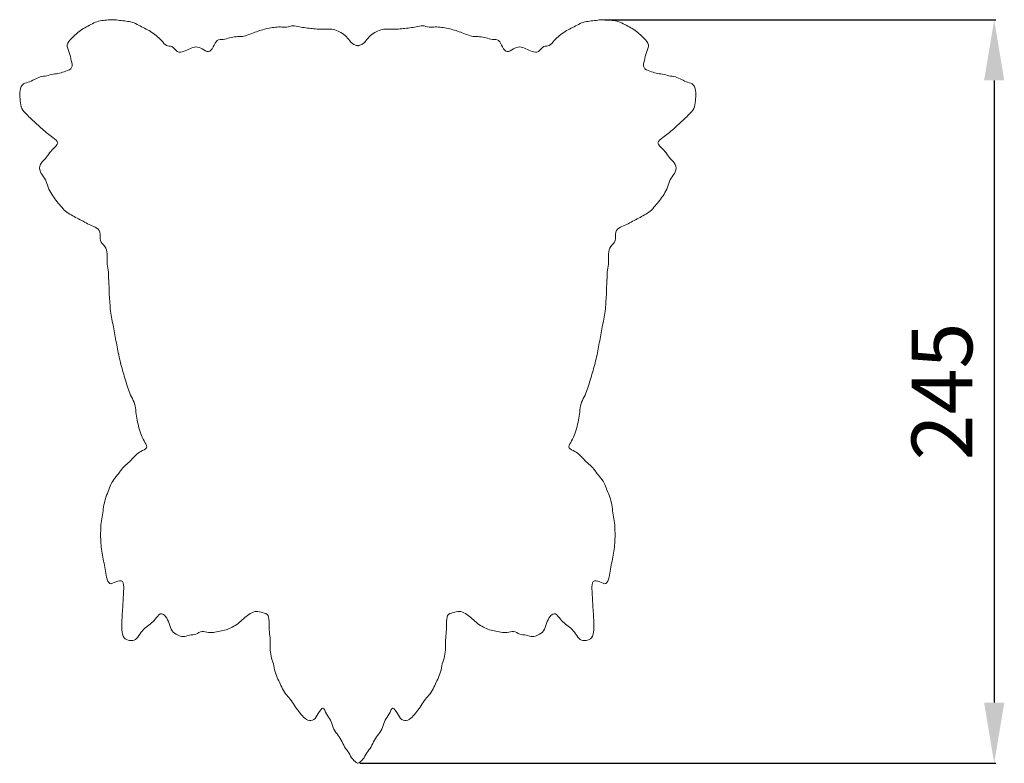
# Model space of a CAD drawing. Units: millimetres. Extents: x 4563 to 7063, y 4201 to 6701.
# Drawn here: x 6199 to 6523, y 4834 to 5079 of the extents above; entities that cross this region are included whole.
import ezdxf

# ---------------------------------------------------------------- set-up
doc = ezdxf.new("R2010")
doc.units = ezdxf.units.MM
doc.layers.get('0').update_dxf_attribs({"lineweight": 5})
doc.styles.add('Arial', font='arial.ttf')
doc.dimstyles.new('Default', dxfattribs={"dimtxt": 10, "dimasz": 10, "dimexe": 0.5, "dimexo": 0.5, "dimgap": 0.25, "dimtad": 1, "dimtoh": 1, "dimdec": 0, "dimzin": 1, "dimdsep": 46, "dimtxsty": 'Arial', "dimcen": 0.5, "dimazin": 0, "dimtfac": 1, "dimtdec": 4, "dimtix": 1, "dimtmove": 1, "dimatfit": 3, "dimfxl": 1, "dimtolj": 1, "dimtzin": 1, "dimarcsym": 0})

# ---------------------------------------------------------------- blocks, each defined once
blk = doc.blocks.new('*D21')
at = {"color": 0, "lineweight": -2, "transparency": 16777216}
for p, q in [((6391.37, 5078.95), (6520.2, 5078.95)), ((6519.7, 5058.95), (6519.7, 4853.95)), ((6310.6, 4833.95), (6520.2, 4833.95))]:
    blk.add_line(p, q, dxfattribs=at)
at = {"color": 0, "transparency": 16777216}
for points in [[(6516.36, 5058.95), (6523.03, 5058.95), (6519.7, 5078.95)], [(6516.36, 4853.95), (6523.03, 4853.95), (6519.7, 4833.95)]]:
    blk.add_solid(points, dxfattribs=at)
at = {"layer": 'Defpoints', "color": 0, "transparency": 16777216}
for p in [(6390.87, 5078.95), (6310.1, 4833.95), (6519.7, 4833.95)]:
    blk.add_point(p, dxfattribs=at)
at = {"color": 0, "transparency": 16777216, "insert": (6502.49, 4956.45), "char_height": 20, "attachment_point": 5, "rotation": 90, "style": 'Arial'}
blk.add_mtext('\\A1;245', dxfattribs=at)

msp = doc.modelspace()

# ---------------------------------------------------------------- linework, layer by layer
for points, knots in [([(6309.91, 4833.94), (6309.37, 4834.26), (6308.1, 4835.11), (6307.12, 4837.47), (6305.52, 4839.15), (6304.65, 4841.69), (6303.12, 4843.58), (6301.67, 4845.61), (6301.2, 4848.38), (6299.54, 4849.93), (6298.67, 4853.05), (6296.86, 4850.24), (6295.73, 4848.03), (6293.41, 4847.81), (6291.7, 4849.58), (6290.15, 4851.42), (6288.75, 4853.44), (6287.45, 4855.6), (6285.7, 4857.19), (6284.63, 4859.69), (6283.69, 4861.56), (6282.62, 4864.01), (6282.26, 4866.69), (6281.32, 4869.14), (6281.02, 4871.85), (6281.2, 4874.55), (6280.8, 4877.26), (6280.72, 4879.82), (6280.78, 4883.05), (6278.63, 4883.53), (6276.48, 4884.27), (6274.54, 4883.28), (6272.68, 4882.06), (6271.04, 4880.29), (6269.12, 4879.06), (6267.13, 4878.05), (6265.03, 4877.5), (6262.92, 4877.17), (6260.78, 4876.8), (6258.61, 4877.77), (6256.69, 4876.25), (6254.54, 4876.29), (6252.34, 4875.4), (6250.64, 4876.15), (6248.56, 4877.33), (6247.86, 4880.04), (6246.82, 4882.43), (6244.78, 4883.84), (6243.3, 4881.18), (6241.54, 4879.8), (6239.76, 4878.51), (6238.22, 4876.65), (6236.79, 4874.29), (6234.84, 4874.32), (6232.68, 4874.91), (6232.14, 4877.93), (6232.26, 4880.53), (6232.31, 4883.26), (6232.59, 4885.93), (6232.7, 4888.66), (6232.86, 4891.23), (6232.87, 4894.42), (6230.19, 4893.88), (6228.12, 4892.44), (6227.13, 4895.3), (6226.7, 4897.85), (6226.24, 4900.52), (6225.73, 4903.14), (6225.35, 4905.79), (6225.22, 4908.5), (6225.25, 4911.18), (6225.43, 4913.9), (6225.96, 4916.46), (6226.28, 4919.14), (6226.92, 4921.68), (6227.98, 4924.01), (6228.74, 4926.52), (6230.37, 4928.36), (6231.79, 4930.37), (6233.38, 4932.17), (6235.19, 4933.64), (6236.74, 4935.5), (6238.38, 4936.72), (6240.98, 4937.71), (6239.84, 4939.61), (6238.63, 4941.91), (6237.79, 4944.39), (6237.31, 4947.03), (6236.84, 4949.66), (6236.62, 4952.41), (6235.37, 4954.66), (6234.36, 4957.04), (6233.61, 4959.57), (6232.86, 4962.11), (6232.08, 4964.63), (6231.5, 4967.23), (6230.87, 4969.81), (6230.43, 4972.46), (6229.93, 4975.08), (6229.52, 4977.75), (6228.84, 4980.29), (6228.46, 4982.96), (6228.29, 4985.65), (6228.06, 4988.34), (6228.07, 4991.05), (6227.83, 4993.73), (6227.89, 4996.46), (6227.19, 4999.06), (6227.53, 5001.8), (6226.85, 5004.46), (6224.68, 5005.96), (6225.39, 5009.19), (6223.5, 5010.73), (6221.43, 5011.41), (6219.5, 5012.57), (6217.49, 5013.55), (6215.55, 5014.63), (6213.59, 5015.69), (6212.08, 5017.66), (6210.44, 5019.41), (6209.1, 5021.48), (6207.8, 5023.68), (6207.29, 5026.37), (6205.53, 5028.06), (6204.73, 5030.84), (6206.6, 5032.7), (6208.13, 5034.57), (6209.42, 5036.45), (6211.94, 5038.39), (6209.39, 5040.19), (6207.73, 5041.44), (6205.9, 5042.98), (6204.22, 5044.58), (6202.49, 5046.21), (6200.77, 5047.78), (6199.09, 5049.56), (6198.71, 5052.28), (6198.49, 5054.88), (6199.08, 5057.86), (6201.38, 5058.25), (6203.33, 5059.25), (6205.33, 5060.23), (6207.49, 5060.42), (6209.56, 5061.07), (6211.75, 5061.25), (6213.65, 5062.01), (6216.25, 5062.83), (6215.51, 5065.62), (6215.05, 5068.07), (6213.69, 5070.84), (6215.62, 5072.74), (6217.23, 5074.34), (6219.07, 5075.8), (6221.03, 5076.87), (6222.99, 5077.95), (6225.08, 5078.66), (6227.21, 5078.83), (6229.35, 5079.03), (6231.48, 5078.73), (6233.61, 5078.47), (6235.76, 5078.24), (6237.73, 5077.13), (6239.72, 5076.14), (6241.71, 5075.16), (6243.54, 5073.69), (6245.3, 5072.31), (6246.89, 5069.95), (6248.8, 5070.63), (6250.32, 5068.03), (6252.67, 5068.36), (6254.6, 5069.37), (6256.65, 5070.26), (6258.74, 5069.49), (6260.82, 5067.83), (6262.44, 5069.84), (6263.41, 5072.65), (6265.7, 5072.21), (6267.72, 5073.07), (6269.87, 5073.45), (6271.95, 5073.32), (6274.05, 5074.04), (6276.1, 5074.8), (6278.13, 5075.6), (6280.26, 5076.01), (6282.35, 5076.49), (6284.49, 5076.64), (6286.52, 5076.31), (6288.62, 5077.22), (6290.75, 5076.61), (6292.86, 5076.25), (6295, 5076.05), (6297.13, 5075.8), (6299.27, 5075.87), (6301.39, 5075.93), (6303.5, 5075.32), (6305.4, 5074.22), (6307.08, 5072.47), (6308.22, 5070.8), (6309.46, 5070.54), (6309.69, 5070.45)], [0.077773, 0.077773, 0.077773, 0.077773, 1, 2, 3, 4, 5, 6, 7, 8, 9, 10, 11, 12, 13, 14, 15, 16, 17, 18, 19, 20, 21, 22, 23, 24, 25, 26, 27, 28, 29, 30, 31, 32, 33, 34, 35, 36, 37, 38, 39, 40, 41, 42, 43, 44, 45, 46, 47, 48, 49, 50, 51, 52, 53, 54, 55, 56, 57, 58, 59, 60, 61, 62, 63, 64, 65, 66, 67, 68, 69, 70, 71, 72, 73, 74, 75, 76, 77, 78, 79, 80, 81, 82, 83, 84, 85, 86, 87, 88, 89, 90, 91, 92, 93, 94, 95, 96, 97, 98, 99, 100, 101, 102, 103, 104, 105, 106, 107, 108, 109, 110, 111, 112, 113, 114, 115, 116, 117, 118, 119, 120, 121, 122, 123, 124, 125, 126, 127, 128, 129, 130, 131, 132, 133, 134, 135, 136, 137, 138, 139, 140, 141, 142, 143, 144, 145, 146, 147, 148, 149, 150, 151, 152, 153, 154, 155, 156, 157, 158, 159, 160, 161, 162, 163, 164, 165, 166, 167, 168, 169, 170, 171, 172, 173, 174, 175, 176, 177, 178, 179, 180, 181, 182, 183, 184, 185, 186, 187, 188, 189, 190, 191, 192, 193, 194, 195, 196, 196.463866, 196.463866, 196.463866, 196.463866]), ([(6310.21, 5070.41), (6310.41, 5070.51), (6311.74, 5070.75), (6312.91, 5072.47), (6314.6, 5074.22), (6316.49, 5075.32), (6318.6, 5075.93), (6320.72, 5075.87), (6322.86, 5075.8), (6325, 5076.05), (6327.14, 5076.25), (6329.24, 5076.61), (6331.37, 5077.22), (6333.47, 5076.31), (6335.5, 5076.64), (6337.64, 5076.49), (6339.74, 5076.01), (6341.86, 5075.6), (6343.9, 5074.8), (6345.94, 5074.04), (6348.04, 5073.32), (6350.13, 5073.45), (6352.28, 5073.07), (6354.3, 5072.21), (6356.58, 5072.65), (6357.56, 5069.84), (6359.18, 5067.83), (6361.26, 5069.49), (6363.34, 5070.26), (6365.4, 5069.37), (6367.33, 5068.36), (6369.67, 5068.03), (6371.2, 5070.63), (6373.11, 5069.95), (6374.7, 5072.31), (6376.46, 5073.69), (6378.28, 5075.16), (6380.28, 5076.14), (6382.27, 5077.13), (6384.23, 5078.24), (6386.39, 5078.47), (6388.51, 5078.73), (6390.64, 5079.03), (6392.79, 5078.83), (6394.92, 5078.66), (6397, 5077.95), (6398.96, 5076.87), (6400.92, 5075.8), (6402.76, 5074.34), (6404.37, 5072.74), (6406.3, 5070.84), (6404.94, 5068.07), (6404.49, 5065.62), (6403.74, 5062.83), (6406.34, 5062.01), (6408.25, 5061.25), (6410.44, 5061.07), (6412.51, 5060.42), (6414.66, 5060.23), (6416.67, 5059.25), (6418.61, 5058.25), (6420.92, 5057.86), (6421.5, 5054.88), (6421.28, 5052.28), (6420.9, 5049.56), (6419.23, 5047.78), (6417.5, 5046.21), (6415.78, 5044.58), (6414.1, 5042.98), (6412.26, 5041.44), (6410.6, 5040.19), (6408.05, 5038.39), (6410.57, 5036.45), (6411.86, 5034.57), (6413.39, 5032.7), (6415.26, 5030.84), (6414.46, 5028.06), (6412.71, 5026.37), (6412.19, 5023.68), (6410.9, 5021.48), (6409.56, 5019.41), (6407.92, 5017.66), (6406.41, 5015.69), (6404.44, 5014.63), (6402.5, 5013.55), (6400.5, 5012.57), (6398.57, 5011.41), (6396.49, 5010.73), (6394.61, 5009.19), (6395.31, 5005.96), (6393.15, 5004.46), (6392.47, 5001.8), (6392.8, 4999.06), (6392.1, 4996.46), (6392.16, 4993.73), (6391.92, 4991.05), (6391.94, 4988.34), (6391.71, 4985.65), (6391.53, 4982.96), (6391.15, 4980.29), (6390.47, 4977.75), (6390.07, 4975.08), (6389.56, 4972.46), (6389.13, 4969.81), (6388.5, 4967.23), (6387.91, 4964.63), (6387.13, 4962.11), (6386.39, 4959.57), (6385.63, 4957.04), (6384.62, 4954.66), (6383.37, 4952.41), (6383.15, 4949.66), (6382.68, 4947.03), (6382.21, 4944.39), (6381.36, 4941.91), (6380.15, 4939.61), (6379.01, 4937.71), (6381.61, 4936.72), (6383.25, 4935.5), (6384.81, 4933.64), (6386.61, 4932.17), (6388.2, 4930.37), (6389.62, 4928.36), (6391.26, 4926.52), (6392.02, 4924.01), (6393.08, 4921.68), (6393.72, 4919.14), (6394.03, 4916.46), (6394.56, 4913.9), (6394.74, 4911.18), (6394.77, 4908.5), (6394.64, 4905.79), (6394.26, 4903.14), (6393.75, 4900.52), (6393.29, 4897.85), (6392.86, 4895.3), (6391.88, 4892.44), (6389.8, 4893.88), (6387.12, 4894.42), (6387.13, 4891.23), (6387.3, 4888.66), (6387.4, 4885.93), (6387.68, 4883.26), (6387.73, 4880.53), (6387.85, 4877.93), (6387.31, 4874.91), (6385.16, 4874.32), (6383.2, 4874.29), (6381.78, 4876.65), (6380.24, 4878.51), (6378.46, 4879.8), (6376.69, 4881.18), (6375.22, 4883.84), (6373.17, 4882.43), (6372.14, 4880.04), (6371.44, 4877.33), (6369.36, 4876.15), (6367.65, 4875.4), (6365.45, 4876.29), (6363.3, 4876.25), (6361.38, 4877.77), (6359.21, 4876.8), (6357.08, 4877.17), (6354.96, 4877.5), (6352.86, 4878.05), (6350.87, 4879.06), (6348.95, 4880.29), (6347.32, 4882.06), (6345.46, 4883.28), (6343.52, 4884.27), (6341.37, 4883.53), (6339.22, 4883.05), (6339.27, 4879.82), (6339.2, 4877.26), (6338.8, 4874.55), (6338.98, 4871.85), (6338.68, 4869.14), (6337.73, 4866.69), (6337.38, 4864.01), (6336.31, 4861.56), (6335.36, 4859.69), (6334.3, 4857.19), (6332.54, 4855.6), (6331.24, 4853.44), (6329.84, 4851.42), (6328.29, 4849.58), (6326.58, 4847.81), (6324.26, 4848.03), (6323.13, 4850.24), (6321.32, 4853.05), (6320.45, 4849.93), (6318.8, 4848.38), (6318.32, 4845.61), (6316.88, 4843.58), (6315.35, 4841.69), (6314.47, 4839.15), (6312.87, 4837.47), (6311.89, 4835.12), (6310.64, 4834.27), (6310.1, 4833.95)], [-196.537154, -196.537154, -196.537154, -196.537154, -196, -195, -194, -193, -192, -191, -190, -189, -188, -187, -186, -185, -184, -183, -182, -181, -180, -179, -178, -177, -176, -175, -174, -173, -172, -171, -170, -169, -168, -167, -166, -165, -164, -163, -162, -161, -160, -159, -158, -157, -156, -155, -154, -153, -152, -151, -150, -149, -148, -147, -146, -145, -144, -143, -142, -141, -140, -139, -138, -137, -136, -135, -134, -133, -132, -131, -130, -129, -128, -127, -126, -125, -124, -123, -122, -121, -120, -119, -118, -117, -116, -115, -114, -113, -112, -111, -110, -109, -108, -107, -106, -105, -104, -103, -102, -101, -100, -99, -98, -97, -96, -95, -94, -93, -92, -91, -90, -89, -88, -87, -86, -85, -84, -83, -82, -81, -80, -79, -78, -77, -76, -75, -74, -73, -72, -71, -70, -69, -68, -67, -66, -65, -64, -63, -62, -61, -60, -59, -58, -57, -56, -55, -54, -53, -52, -51, -50, -49, -48, -47, -46, -45, -44, -43, -42, -41, -40, -39, -38, -37, -36, -35, -34, -33, -32, -31, -30, -29, -28, -27, -26, -25, -24, -23, -22, -21, -20, -19, -18, -17, -16, -15, -14, -13, -12, -11, -10, -9, -8, -7, -6, -5, -4, -3, -2, -1, -0.089038, -0.089038, -0.089038, -0.089038])]:
    msp.add_open_spline(points, degree=3, knots=knots)
for points, weights in [([(6309.69, 5070.45), (6309.94, 5070.36), (6310.21, 5070.41)], [1, 0.975338698336, 1]), ([(6310.1, 4833.95), (6310.01, 4833.88), (6309.91, 4833.94)], [1, 0.881839807505, 1])]:
    msp.add_rational_spline(points, weights, degree=2)

# ---------------------------------------------------------------- dimensions: what is measured, and where the dimension line sits
dim = msp.add_linear_dim(base=(6519.7, 4833.95), p1=(6390.87, 5078.95), p2=(6310.1, 4833.95), angle=90, dimstyle='Default', override={"dimtxt": 20, "dimasz": 20, "dimgap": 7})
dim.commit()
dim.dimension.update_dxf_attribs({"geometry": '*D21', "text_midpoint": (6502.49, 4956.45)})

doc.saveas('drawing.dxf')
